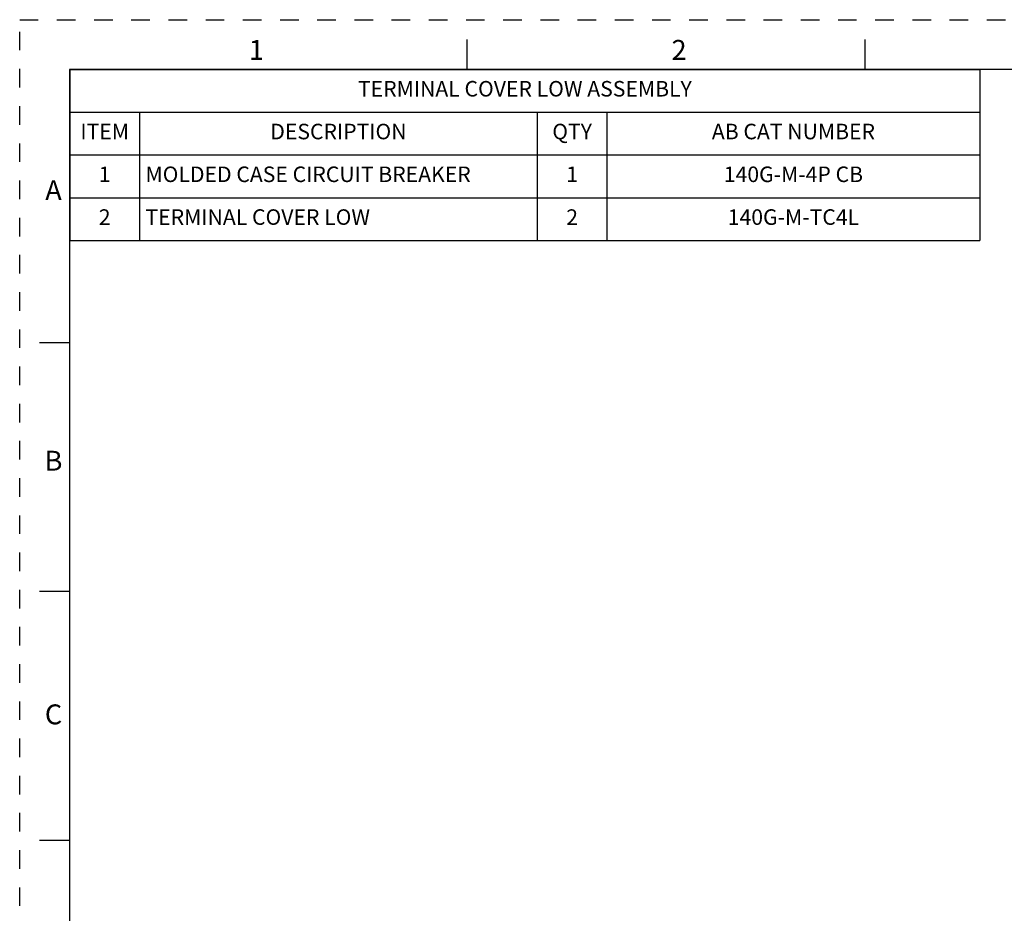
# Model space of a CAD drawing. Units: inches. Extents: x 0 to 34, y -25 to 22.
# Drawn here: x 0 to 9.9, y 13 to 22 of the extents above; entities that cross this region are included whole.
import ezdxf

# ---------------------------------------------------------------- set-up
doc = ezdxf.new("R2010")
doc.units = ezdxf.units.IN
doc.header["$LTSCALE"] = 1.87
doc.header["$MEASUREMENT"] = 0
doc.linetypes.add('HIDDEN', pattern=[0.2, 0.1, -0.1])
doc.layers.get('0').update_dxf_attribs({"linetype": 'CONTINUOUS'})
doc.layers.add('DEFAULT_2', color=8, linetype='HIDDEN')
doc.styles.get("Standard").update_dxf_attribs({"font": 'txt', "width": 0.8})
doc.styles.add('TEXTSTYLE_2', font='txt')

# ---------------------------------------------------------------- blocks, each defined once
blk = doc.blocks.new('*T11')
at = {"color": 0, "linetype": 'ByBlock', "lineweight": -2}
for p, q in [((0, 0), (9.15, 0)), ((0, 0), (0, -1.72)), ((9.15, 0), (9.15, -1.72)), ((0, -0.43), (9.15, -0.43)), ((0.7, -0.43), (0.7, -1.72)), ((4.7, -0.43), (4.7, -1.72)), ((5.4, -0.43), (5.4, -1.72)), ((0, -0.86), (9.15, -0.86)), ((0, -1.29), (9.15, -1.29)), ((0, -1.72), (9.15, -1.72))]:
    blk.add_line(p, q, dxfattribs=at)
at = {"color": 0, "linetype": 'Continuous', "line_spacing_factor": 0.9}
for s, insert, char_height, width, attachment_point in [('TERMINAL COVER LOW ASSEMBLY', (4.575, -0.215), 0.15625, 9.03, 5), ('ITEM', (0.35, -0.645), 0.15625, 0.58, 5), ('DESCRIPTION', (2.7, -0.645), 0.15625, 3.88, 5), ('QTY', (5.05, -0.645), 0.15625, 0.58, 5), ('AB CAT NUMBER', (7.275, -0.645), 0.15625, 3.63, 5), ('1', (0.35, -1.075), 0.1562, 0.58, 5), ('MOLDED CASE CIRCUIT BREAKER', (0.76, -1.075), 0.15625, 3.88, 4), ('1', (5.05, -1.075), 0.1562, 0.58, 5), ('140G-M-4P CB', (7.275, -1.075), 0.15625, 3.63, 5), ('2', (0.35, -1.505), 0.1562, 0.58, 5), ('TERMINAL COVER LOW', (0.76, -1.505), 0.15625, 3.88, 4), ('2', (5.05, -1.505), 0.1562, 0.58, 5), ('140G-M-TC4L', (7.275, -1.505), 0.15625, 3.63, 5)]:
    blk.add_mtext(s, dxfattribs=dict(at, insert=insert, char_height=char_height, width=width, attachment_point=attachment_point))

msp = doc.modelspace()

# ---------------------------------------------------------------- linework, layer by layer
at = {"color": 7, "linetype": 'Continuous'}
for p, q in [((4.5, 21.5), (4.5, 21.8)), ((8.5, 21.5), (8.5, 21.8)), ((0.5, 21.5), (0.5, 0.5)), ((33.5, 21.5), (0.5, 21.5)), ((0.5, 18.75), (0.2, 18.75)), ((0.5, 16.25), (0.2, 16.25)), ((0.5, 13.75), (0.2, 13.75))]:
    msp.add_line(p, q, dxfattribs=at)
at = {"layer": 'DEFAULT_2', "color": 8, "linetype": 'HIDDEN'}
for p, q in [((0, 0), (0, 22)), ((0, 22), (34, 22))]:
    msp.add_line(p, q, dxfattribs=at)

# ---------------------------------------------------------------- block references
msp.add_blockref('*T11', (0.5046, 21.5005))

# ---------------------------------------------------------------- texts
at = {"color": 2, "linetype": 'Continuous', "char_height": 0.2, "attachment_point": 2, "line_spacing_factor": 0.9, "style": 'TEXTSTYLE_2'}
for s, insert, width in [('1', (2.38, 21.7963), 0.083333), ('2', (6.63, 21.7963), 0.183333), ('A', (0.34, 20.3863), 0.2), ('B', (0.34, 17.6663), 0.183333), ('C', (0.34, 15.1163), 0.2)]:
    msp.add_mtext(s, dxfattribs=dict(at, insert=insert, width=width))

doc.saveas('drawing.dxf')
